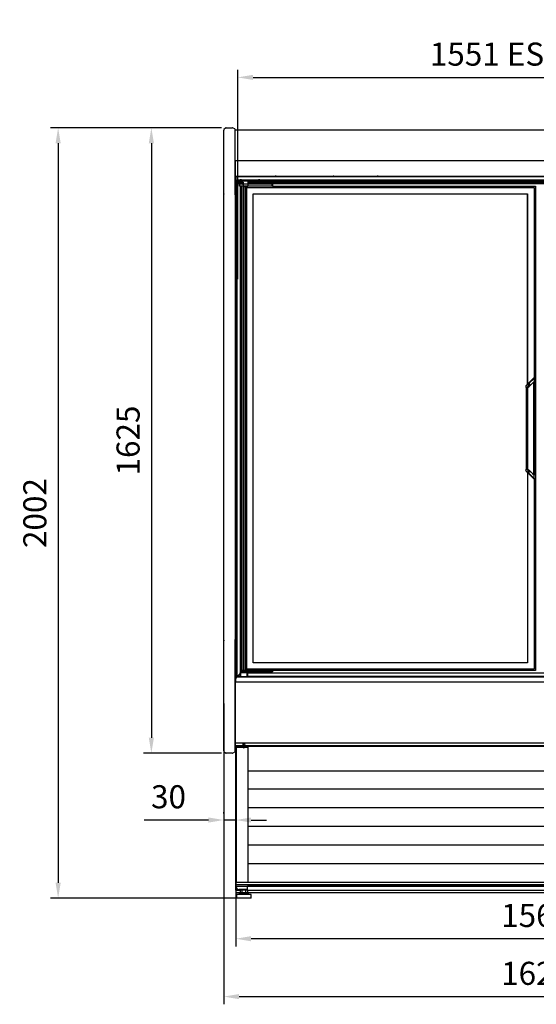
# Model space of a CAD drawing. Units: millimetres. Extents: x -12112 to 33824, y -6096 to 12359.
# Drawn here: x 20539 to 21881, y 3805 to 6364 of the extents above; entities that cross this region are included whole.
import ezdxf

# ---------------------------------------------------------------- set-up
doc = ezdxf.new("R2010")
doc.units = ezdxf.units.MM
for name, color, linetype in [('130100021_A', 7, 'Continuous'), ('342500001_A', 7, 'Continuous'), ('50795_C', 7, 'Continuous'), ('50859_B', 7, 'Continuous'), ('50932_C', 7, 'Continuous'), ('50935_C', 7, 'Continuous'), ('50937_B', 7, 'Continuous'), ('50953_C', 7, 'Continuous'), ('50966_B', 7, 'Continuous'), ('50989_B', 7, 'Continuous'), ('51066_B', 7, 'Continuous'), ('51309_B', 7, 'Continuous'), ('51395_A', 7, 'Continuous'), ('51489_A', 7, 'Continuous'), ('51637_A', 7, 'Continuous'), ('625_A', 7, 'Continuous'), ('__192.168.1.245_', 7, 'Continuous'), ('ACOTA', 2, 'Continuous'), ('COSTADO_EXT_IZQ_', 7, 'Continuous'), ('COSTADO_INT_IZQ_', 7, 'Continuous'), ('COSTILLA_01_A', 7, 'Continuous'), ('FULLGLAS_KAPÝ_AL', 7, 'Continuous'), ('FULLGLAS_KAPÝ_ÜS', 7, 'Continuous'), ('FULLGLAS_MENTEÞE', 7, 'Continuous'), ('G26_ALT_PRF.', 7, 'Continuous'), ('G26_KOL_TARAFÝ', 7, 'Continuous'), ('G26_MENT.', 7, 'Continuous'), ('G26_ÜST_PRF.', 7, 'Continuous'), ('HEMBRA_561_45º-9', 7, 'Continuous'), ('HEMBRA_999_90º-4', 7, 'Continuous'), ('HIR0004023_ALT_P', 7, 'Continuous'), ('KASA_YAN_KAPAK_P', 7, 'Continuous'), ('L1', 7, 'Continuous'), ('M10_A', 7, 'Continuous'), ('M4X10_YHB_VIDA', 7, 'Continuous'), ('PERFIL_DEFLECTOR', 7, 'Continuous'), ('PERFIL_PMG20237_', 7, 'Continuous'), ('T4_550_MM', 7, 'Continuous'), ('TUBO_HIERRO_30X3', 7, 'Continuous'), ('W48_ALT_MENTEÞE_', 7, 'Continuous'), ('W48LIK_KASA_1079', 7, 'Continuous'), ('W48LIK_KASA_1248', 7, 'Continuous'), ('ÜST_MENT._KILITL', 7, 'Continuous')]:
    doc.layers.add(name, color=color, linetype=linetype)
doc.styles.add('E1', font='isocp.shx')
doc.styles.add('SLDTEXTSTYLE3', font='TXT', dxfattribs={"width": 0.666667})
doc.dimstyles.new('SLDDIMSTYLE0', dxfattribs={"dimtxt": 2, "dimasz": 2, "dimexe": 0, "dimexo": 0.0625, "dimgap": 0.5, "dimtad": 1, "dimtih": 1, "dimtoh": 1, "dimlfac": 10, "dimzin": 12, "dimdsep": 46, "dimtxsty": 'SLDTEXTSTYLE3', "dimsah": 1, "dimcen": 0.09, "dimadec": 0, "dimazin": 0, "dimtfac": 1, "dimtofl": 0, "dimtmove": 0, "dimatfit": 3, "dimfxl": 0, "dimtolj": 1, "dimtzin": 12, "dimarcsym": 0})

# ---------------------------------------------------------------- blocks, each defined once
blk = doc.blocks.new('*D344')
at = {"layer": 'ACOTA', "color": 0, "lineweight": -2}
for p, q in [((21062.5, 6082.5), (20860.6, 6082.5)), ((20880.6, 6042.5), (20880.6, 4497.5)), ((21062.5, 4457.5), (20860.6, 4457.5))]:
    blk.add_line(p, q, dxfattribs=at)
at = {"layer": 'ACOTA', "color": 0}
for points in [[(20874, 6042.5), (20887.3, 6042.5), (20880.6, 6082.5)], [(20874, 4497.5), (20887.3, 4497.5), (20880.6, 4457.5)]]:
    blk.add_solid(points, dxfattribs=at)
at = {"layer": 'Defpoints', "color": 0}
for p in [(21082.5, 6082.5), (20880.6, 4457.5), (21082.5, 4457.5)]:
    blk.add_point(p, dxfattribs=at)
at = {"layer": 'ACOTA', "color": 7, "insert": (20820.1, 5270), "char_height": 60, "attachment_point": 5, "rotation": 90, "style": 'E1'}
blk.add_mtext('\\A1;1625', dxfattribs=at)
blk = doc.blocks.new('*D345')
at = {"layer": 'ACOTA', "color": 0, "lineweight": -2}
for p, q in [((21062.5, 6082.5), (20618.4, 6082.5)), ((20638.4, 6042.5), (20638.4, 4120.6)), ((21100.7, 4080.6), (20618.4, 4080.6))]:
    blk.add_line(p, q, dxfattribs=at)
at = {"layer": 'ACOTA', "color": 0}
for points in [[(20631.7, 6042.5), (20645.1, 6042.5), (20638.4, 6082.5)], [(20631.7, 4120.6), (20645.1, 4120.6), (20638.4, 4080.6)]]:
    blk.add_solid(points, dxfattribs=at)
at = {"layer": 'Defpoints', "color": 0}
for p in [(21082.5, 6082.5), (20638.4, 4080.6), (21120.7, 4080.6)]:
    blk.add_point(p, dxfattribs=at)
at = {"layer": 'ACOTA', "color": 7, "insert": (20577.9, 5081.5), "char_height": 60, "attachment_point": 5, "rotation": 90, "style": 'E1'}
blk.add_mtext('\\A1;2002', dxfattribs=at)
blk = doc.blocks.new('*D346')
at = {"layer": 'ACOTA', "color": 0, "lineweight": -2}
for p, q in [((21099.9, 4261.4), (21099.9, 3955.3)), ((22660.5, 4261.4), (22660.5, 3955.3)), ((22620.5, 3975.3), (21139.9, 3975.3))]:
    blk.add_line(p, q, dxfattribs=at)
at = {"layer": 'ACOTA', "color": 0}
for points in [[(21139.9, 3982), (21139.9, 3968.6), (21099.9, 3975.3)], [(22620.5, 3982), (22620.5, 3968.6), (22660.5, 3975.3)]]:
    blk.add_solid(points, dxfattribs=at)
at = {"layer": 'Defpoints', "color": 0}
for p in [(21099.9, 4281.4), (22660.5, 4281.4), (21099.9, 3975.3)]:
    blk.add_point(p, dxfattribs=at)
at = {"layer": 'ACOTA', "color": 7, "insert": (21880.2, 4035.8), "char_height": 60, "attachment_point": 5, "style": 'E1'}
blk.add_mtext('\\A1;1561', dxfattribs=at)
blk = doc.blocks.new('*D347')
at = {"layer": 'ACOTA', "color": 0, "lineweight": -2}
for p, q in [((21068.7, 4586.5), (21068.7, 3804.9)), ((22691.7, 4586.5), (22691.7, 3804.9)), ((21108.7, 3824.9), (22651.7, 3824.9))]:
    blk.add_line(p, q, dxfattribs=at)
at = {"layer": 'ACOTA', "color": 0}
for points in [[(21108.7, 3831.5), (21108.7, 3818.2), (21068.7, 3824.9)], [(22651.7, 3831.5), (22651.7, 3818.2), (22691.7, 3824.9)]]:
    blk.add_solid(points, dxfattribs=at)
at = {"layer": 'Defpoints', "color": 0}
for p in [(21068.7, 4606.5), (22691.7, 4606.5), (22691.7, 3824.9)]:
    blk.add_point(p, dxfattribs=at)
at = {"layer": 'ACOTA', "color": 7, "insert": (21880.2, 3885.3), "char_height": 60, "attachment_point": 5, "style": 'E1'}
blk.add_mtext('\\A1;1623', dxfattribs=at)
blk = doc.blocks.new('*D342')
at = {"layer": 'ACOTA', "color": 0, "lineweight": -2}
for p, q in [((21068.7, 4300.8), (21068.7, 4303.8)), ((21099.9, 4300.8), (21099.9, 4303.8)), ((21028.7, 4283.8), (20861.7, 4283.8)), ((21099.9, 4283.8), (21068.7, 4283.8)), ((21139.9, 4283.8), (21179.9, 4283.8))]:
    blk.add_line(p, q, dxfattribs=at)
at = {"layer": 'ACOTA', "color": 0}
for points in [[(21028.7, 4290.4), (21028.7, 4277.1), (21068.7, 4283.8)], [(21139.9, 4290.4), (21139.9, 4277.1), (21099.9, 4283.8)]]:
    blk.add_solid(points, dxfattribs=at)
at = {"layer": 'Defpoints', "color": 0}
for p in [(21068.7, 4283.8), (21068.7, 4280.8), (21099.9, 4280.8)]:
    blk.add_point(p, dxfattribs=at)
at = {"layer": 'ACOTA', "color": 7, "insert": (20925.2, 4344.2), "char_height": 60, "attachment_point": 5, "style": 'E1'}
blk.add_mtext('\\A1;30', dxfattribs=at)
blk = doc.blocks.new('*D343')
at = {"layer": 'ACOTA', "color": 0, "lineweight": -2}
for p, q in [((21105, 5689), (21105, 6233.7)), ((22655.5, 5696.2), (22655.5, 6233.7)), ((21145, 6213.7), (22615.5, 6213.7))]:
    blk.add_line(p, q, dxfattribs=at)
at = {"layer": 'ACOTA', "color": 0}
for points in [[(21145, 6220.4), (21145, 6207), (21105, 6213.7)], [(22615.5, 6220.4), (22615.5, 6207), (22655.5, 6213.7)]]:
    blk.add_solid(points, dxfattribs=at)
at = {"layer": 'Defpoints', "color": 0}
for p in [(22655.5, 6213.7), (21105, 5669), (22655.5, 5676.2)]:
    blk.add_point(p, dxfattribs=at)
at = {"layer": 'ACOTA', "color": 7, "insert": (21880.2, 6274.2), "char_height": 60, "attachment_point": 5, "style": 'E1'}
blk.add_mtext('\\A1;1551 ESTANTE', dxfattribs=at)

msp = doc.modelspace()

# ---------------------------------------------------------------- linework, layer by layer
for p, q in [((21099.7, 4642.4), (21099.8, 4697.3)), ((21100.7, 4477), (21100.7, 4121.6))]:
    msp.add_line(p, q)
at = {"linetype": 'Continuous', "lineweight": 30}
for p, q in [((21100.7, 4477), (21101.3, 4477)), ((21100.7, 4477), (21101.3, 4477)), ((21100.7, 4477), (21101.3, 4477)), ((21100.7, 4477), (21101.3, 4477)), ((21100.7, 4473.4), (21131.6, 4473.4)), ((22660.7, 4477), (21101.3, 4477)), ((21131.6, 4473.4), (21131.6, 4121.6)), ((21131.6, 4411.9), (22449.3, 4411.9)), ((21131.6, 4365.2), (22449.3, 4365.2)), ((21131.6, 4316.7), (22449.3, 4316.7)), ((21131.6, 4268.2), (22449.3, 4268.2)), ((21131.6, 4219.7), (22449.3, 4219.7)), ((21131.6, 4171.2), (22449.3, 4171.2)), ((21131.6, 4121.6), (21100.7, 4121.6)), ((21131.6, 4122.7), (22449.3, 4122.7)), ((21101.3, 4111), (21100.7, 4111)), ((21101.2, 4095.4), (21101.2, 4111)), ((22660.7, 4111), (21101.3, 4111)), ((22659.2, 4094.8), (21101.8, 4094.8))]:
    msp.add_line(p, q, dxfattribs=at)
msp.add_open_spline([(21101.2, 4095.4), (21101.2, 4095.3), (21101.3, 4095.2), (21101.4, 4095), (21101.6, 4094.8), (21101.8, 4094.8), (21101.8, 4094.8)], degree=3, knots=[0, 0, 0, 0, 0.249932, 0.50001, 0.749956, 1, 1, 1, 1], dxfattribs=at)
at = {"layer": '130100021_A', "color": 7, "linetype": 'Continuous'}
for p, q in [((21102.7, 5942), (21098.7, 5942)), ((21102.7, 5936.7), (21098.7, 5936.7)), ((21102.7, 5936.7), (21102.7, 5942)), ((21102.7, 5936.7), (21102.7, 5912.2)), ((21102.7, 5912.2), (21098.8, 5912.2)), ((21102.7, 5912.2), (21102.7, 5907)), ((21098.8, 5907), (21102.7, 5907)), ((21102.7, 4754), (21098.8, 4754)), ((21102.7, 4748.7), (21098.8, 4748.7)), ((21102.7, 4748.7), (21102.7, 4754)), ((21102.7, 4748.7), (21102.7, 4724.2)), ((21102.7, 4724.2), (21098.7, 4724.2)), ((21098.7, 4719), (21102.7, 4719)), ((21102.7, 4724.2), (21102.7, 4719))]:
    msp.add_line(p, q, dxfattribs=at)
at = {"layer": '342500001_A', "color": 7, "linetype": 'Continuous'}
for p, q in [((21112.7, 4091.6), (21101.7, 4090.6)), ((21139.7, 4090.6), (21101.7, 4090.6)), ((21101.7, 4090.6), (21101.7, 4080.6)), ((21139.7, 4080.6), (21101.7, 4080.6)), ((21112.7, 4093.1), (21112.7, 4091.6)), ((21128.7, 4091.6), (21112.7, 4091.6)), ((21128.7, 4093.6), (21120, 4093.6)), ((21128.7, 4091.6), (21128.7, 4093.1)), ((21139.7, 4090.6), (21128.7, 4091.6)), ((21139.7, 4080.6), (21139.7, 4090.6))]:
    msp.add_line(p, q, dxfattribs=at)
at = {"layer": '50795_C', "color": 7, "linetype": 'Continuous'}
msp.add_line((21099.9, 4466.6), (21099.9, 4467.9), dxfattribs=at)
at = {"layer": '50859_B', "color": 7, "linetype": 'Continuous'}
for p, q in [((21099.7, 4468.4), (21099.7, 4477)), ((21099.7, 4468.4), (21099.7, 4468.4)), ((21100, 4468), (21099.9, 4467.9)), ((21100.3, 4467.9), (21100.3, 4467.8)), ((21100.7, 4467.8), (21100.3, 4467.8))]:
    msp.add_line(p, q, dxfattribs=at)
for centre, radius, start, end in [((21100.1, 4468.4), 0.376, 182.6848, 237.9765), ((21100.3, 4468.4), 0.601, 180, 225), ((21100.3, 4468.4), 0.601, 225, 270)]:
    msp.add_arc(centre, radius, start, end, dxfattribs=at)
for centre, major_axis, start_param, end_param in [((21120.8, 4481), (1.75, 0), 2.380358, 6.283185), ((21120.8, 4481.4), (1.75, 0), 3.313872, 6.110906), ((21120.8, 4481), (1.75, 0), 0, 0.761235), ((21100.3, 4468.4), (-0.601, 0), 0.785398, 1.570796), ((21120.8, 4473.6), (-1.75, 0), 0, 3.436293), ((21120.8, 4474), (-1.75, 0), 0.263423, 2.969313), ((21120.8, 4473.6), (-1.75, 0), 6.251692, 6.283185)]:
    msp.add_ellipse(centre, major_axis=major_axis, ratio=0.707107, start_param=start_param, end_param=end_param, dxfattribs=at)
at = {"layer": '50932_C', "color": 7, "linetype": 'Continuous'}
for p, q in [((21098.7, 4484.1), (22661.6, 4484.1)), ((21098.7, 4477), (22661.6, 4477))]:
    msp.add_line(p, q, dxfattribs=at)
msp.add_ellipse((21120.8, 4480.6), major_axis=(2.25, 0), ratio=0.707107, dxfattribs=at)
at = {"layer": '50935_C', "color": 7, "linetype": 'Continuous'}
for p, q in [((21099.9, 4446.4), (21099.9, 4466.4)), ((21099.9, 4466.4), (21100.7, 4466.4)), ((21100.7, 4475.8), (22659.7, 4475.8)), ((21100.7, 4475.8), (21100.7, 4475.3)), ((21100.7, 4468.2), (21100.7, 4475.3)), ((21100.7, 4475.3), (22659.7, 4475.3)), ((21100.7, 4468.2), (21100.7, 4447)), ((21100.7, 4468.2), (21100.7, 4468.2)), ((21100.7, 4446.4), (21100.7, 4466.4)), ((21100.7, 4466.4), (21100.7, 4466.4)), ((21099.9, 4116.4), (21099.9, 4446.4)), ((21100.7, 4446.4), (21099.9, 4446.4)), ((21100.2, 4446.4), (21100.7, 4446.4)), ((21100.7, 4446.4), (21100.7, 4447)), ((21100.7, 4446.4), (21100.7, 4446.4)), ((21100.7, 4116.4), (21099.9, 4116.4)), ((21100.7, 4115.6), (21100.7, 4116.4)), ((22659.7, 4115.6), (21100.7, 4115.6)), ((21100.7, 4115.6), (21100.7, 4115.6)), ((21100.7, 4111.6), (21100.7, 4115.6)), ((21130.7, 4103.6), (21108.7, 4103.6))]:
    msp.add_line(p, q, dxfattribs=at)
msp.add_arc((21108.7, 4111.6), 8, 180, 270, dxfattribs=at)
msp.add_ellipse((21121, 4472.8), major_axis=(2.25, 0), ratio=0.707107, dxfattribs=at)
msp.add_ellipse((21121, 4473.3), major_axis=(-2.25, 0), ratio=0.707107, start_param=0.178728, end_param=2.962865, dxfattribs=at)
msp.add_open_spline([(21099.9, 4446.4), (21099.9, 4446.4), (21100, 4446.4), (21100, 4446.4), (21100.1, 4446.4), (21100.2, 4446.4)], degree=3, knots=[0, 0, 0, 0, 0.5, 0.5, 1, 1, 1, 1], dxfattribs=at)
at = {"layer": '50937_B', "color": 7, "linetype": 'Continuous'}
for p, q in [((21098.7, 6076.8), (21099.5, 6076.8)), ((21098.7, 5998.4), (21098.7, 6076.8)), ((21099.5, 6076.8), (21099.5, 6077.6)), ((21099.5, 6077.6), (22660.9, 6077.6)), ((21099.5, 5998.4), (21098.7, 5998.4)), ((21099.5, 5997.6), (21099.5, 5998.4)), ((21099.5, 5997.6), (22660.9, 5997.6))]:
    msp.add_line(p, q, dxfattribs=at)
at = {"layer": '50953_C', "color": 7, "linetype": 'Continuous'}
for p, q in [((21098.7, 5956.3), (21098.7, 5998.4)), ((22661.7, 5956.3), (21098.7, 5956.3)), ((21098.7, 5956.3), (21098.7, 5945.1)), ((21098.7, 5945.1), (21098.7, 5944.3)), ((22661.7, 5944.3), (21098.7, 5944.3))]:
    msp.add_line(p, q, dxfattribs=at)
for centre in [(21203.7, 5955.1), (21353.7, 5955.1), (21468.7, 5955.1)]:
    msp.add_arc(centre, 2.25, 32.231, 147.769, dxfattribs=at)
at = {"layer": '50966_B', "color": 7, "linetype": 'Continuous'}
for p, q in [((21119, 5940.7), (21102.7, 5940.7)), ((21102.7, 5938.1), (21119, 5938.1)), ((22631, 5940.7), (21131.5, 5940.7)), ((21131.5, 5938.1), (22635.3, 5938.1))]:
    msp.add_line(p, q, dxfattribs=at)
at = {"layer": '50989_B', "color": 7, "linetype": 'Continuous'}
for p, q in [((21099.6, 4693.3), (21099.6, 4713.3)), ((21099.6, 4713.3), (21100.4, 4713.3)), ((21100.4, 4713.3), (21100.4, 4714.1)), ((21100.4, 4713.3), (21100.4, 4693.3)), ((21100.4, 4713.3), (21100.4, 4713.3)), ((21100.4, 4693.3), (21100.4, 4713.3)), ((21100.4, 4693.3), (21100.4, 4693.3)), ((21100.4, 4693.3), (21100.4, 4693.3))]:
    msp.add_line(p, q, dxfattribs=at)
for centre, radius, start, end in [((21100.4, 4713.3), 0.801, 90, 180), ((20944.7, 4713.3), 155.7, 359.9834, 0.2781), ((21100.4, 4713.3), 0.00103, 91.7389, 178.2611), ((21100.4, 4693.3), 0.001, 180, 270)]:
    msp.add_arc(centre, radius, start, end, dxfattribs=at)
at = {"layer": '51066_B', "color": 7, "linetype": 'Continuous'}
for p, q in [((21098.8, 5922), (21098.7, 5922)), ((21098.8, 4738.5), (21098.8, 5922)), ((21099.8, 5880.8), (21099.7, 5880.8)), ((21099.8, 4697.3), (21099.8, 5880.8)), ((21098.8, 4738.5), (21098.7, 4738.5))]:
    msp.add_line(p, q, dxfattribs=at)
at = {"layer": '51309_B', "color": 7, "linetype": 'Continuous'}
for p, q in [((21100.7, 4466.6), (21099.9, 4466.6)), ((21099.9, 4466.4), (21099.9, 4466.6)), ((21099.9, 4101.6), (21099.9, 4116.4)), ((21100.7, 4101.6), (21099.9, 4101.6)), ((21109.7, 4101.6), (21100.7, 4101.6)), ((21109.7, 4101.6), (21100.7, 4101.6)), ((21109.7, 4100.8), (21100.7, 4100.8)), ((21109.7, 4103.6), (21109.7, 4101.6)), ((21109.7, 4101.6), (21109.7, 4100.8)), ((21111.5, 4101.6), (21109.7, 4101.6)), ((21111.5, 4100.8), (21109.7, 4100.8))]:
    msp.add_line(p, q, dxfattribs=at)
for radius in [0.801, 0.001]:
    msp.add_arc((21100.7, 4101.6), radius, 180, 270, dxfattribs=at)
at = {"layer": '51395_A', "color": 7, "linetype": 'Continuous'}
msp.add_line((21099.7, 5956.3), (22661.9, 5956.3), dxfattribs=at)
at = {"layer": '51489_A', "color": 7, "linetype": 'Continuous'}
for p, q in [((21099.7, 4758.4), (21099.7, 5907)), ((21099.7, 4713.7), (21099.7, 4716.5))]:
    msp.add_line(p, q, dxfattribs=at)
at = {"layer": '51637_A', "color": 7, "linetype": 'Continuous'}
for p, q in [((21130.7, 4112.6), (22629.7, 4112.6)), ((21130.7, 4102.6), (21130.7, 4112.6)), ((21130.7, 4101.4), (21130.7, 4102.6)), ((21130.7, 4101.4), (22629.7, 4101.4))]:
    msp.add_line(p, q, dxfattribs=at)
at = {"layer": '625_A', "color": 7, "linetype": 'Continuous'}
for p, q in [((21098.7, 5943.5), (21098.7, 5942)), ((21102.7, 5940.7), (21119, 5940.7)), ((21131.5, 5940.7), (22631, 5940.7))]:
    msp.add_line(p, q, dxfattribs=at)
at = {"layer": '__192.168.1.245_', "color": 7, "linetype": 'Continuous'}
for p, q in [((21875.1, 5927.7), (21875.1, 5432.1)), ((21145.1, 4692.7), (21145.1, 5910.7)), ((21145.1, 5910.7), (21858.1, 5910.7)), ((21145.1, 4692.7), (21145.1, 5910.7)), ((21145.1, 5910.7), (21857.1, 5910.7)), ((21857.1, 5910.7), (21857.1, 5416)), ((21858.1, 5910.7), (21858.1, 5417)), ((21873.3, 5432.2), (21861, 5419.9)), ((21862.1, 5419.2), (21875, 5431.5)), ((21875, 5431.5), (21875.2, 5431.7)), ((21875, 5431.5), (21875, 5423.7)), ((21875.2, 5431.7), (21875.2, 5423.8)), ((21853.1, 5411.5), (21858.1, 5415.6)), ((21853.1, 5411.5), (21853.1, 5408.8)), ((21853.1, 5408.8), (21855.1, 5408.8)), ((21858.7, 5417.6), (21853.4, 5412.3)), ((21855.6, 5408), (21853.9, 5408)), ((21854.1, 5408), (21854.1, 5195.4)), ((21857.9, 5195.1), (21857.9, 5408.3)), ((21858.1, 5415.6), (21859.8, 5416.9)), ((21859.8, 5409.7), (21858.1, 5409.2)), ((21861, 5419.9), (21858.7, 5417.6)), ((21858.9, 5194.8), (21858.9, 5408.6)), ((21859.8, 5416.9), (21862.1, 5419.1)), ((21859.8, 5416.9), (21859.8, 5409.7)), ((21862.1, 5411.2), (21859.8, 5409.7)), ((21859.8, 5409), (21862.3, 5410.6)), ((21862.1, 5419.1), (21862.1, 5411.2)), ((21875, 5423.7), (21862.4, 5411.5)), ((21862.7, 5411), (21874.8, 5423.1)), ((21874, 5181.1), (21874, 5422.3)), ((21874.2, 5180.9), (21874.2, 5422.5)), ((21875.2, 5423.8), (21875, 5423.7)), ((21875.1, 5423.5), (21875.1, 5180)), ((21853.1, 5194.6), (21855.1, 5194.6)), ((21853.1, 5194.6), (21853.1, 5191.9)), ((21853.1, 5194.6), (21855.1, 5194.6)), ((21853.1, 5194.6), (21853.1, 5191.9)), ((21855.6, 5195.4), (21853.9, 5195.4)), ((21855.6, 5195.4), (21853.9, 5195.4)), ((21859.8, 5194.4), (21862.3, 5192.8)), ((21859.8, 5194.4), (21862.3, 5192.8)), ((21858.7, 5185.8), (21853.4, 5191.2)), ((21858.7, 5185.8), (21853.4, 5191.2)), ((21859.8, 5193.7), (21858.1, 5194.2)), ((21859.8, 5193.7), (21858.1, 5194.2)), ((21858.1, 5187.8), (21859.8, 5186.5)), ((21858.1, 5187.8), (21859.8, 5186.5)), ((21858.1, 5186.4), (21858.1, 4692.7)), ((21861, 5183.6), (21858.7, 5185.8)), ((21861, 5183.6), (21858.7, 5185.8)), ((21862.1, 5192.2), (21859.8, 5193.7)), ((21859.8, 5186.5), (21859.8, 5193.7)), ((21859.8, 5186.5), (21859.8, 5193.7)), ((21862.1, 5192.2), (21859.8, 5193.7)), ((21859.8, 5186.5), (21862.1, 5184.3)), ((21859.8, 5186.5), (21862.1, 5184.3)), ((21873.3, 5171.2), (21861, 5183.6)), ((21873.3, 5171.2), (21861, 5183.6)), ((21862.1, 5184.3), (21862.1, 5192.2)), ((21862.1, 5184.3), (21862.1, 5192.2)), ((21862.7, 5192.4), (21874.5, 5180.7)), ((21862.7, 5192.4), (21874.5, 5180.7)), ((21875.2, 5179.6), (21875, 5179.8)), ((21875, 5171.9), (21875, 5179.8)), ((21875, 5171.9), (21875, 5179.8)), ((21875.2, 5179.6), (21875, 5179.8)), ((21875, 5171.9), (21875.2, 5171.7)), ((21875, 5171.9), (21875.2, 5171.7)), ((21875.1, 5171.3), (21875.1, 4675.7)), ((21875.2, 5171.7), (21875.2, 5179.6)), ((21875.2, 5171.7), (21875.2, 5179.6)), ((21858.1, 4692.7), (21145.1, 4692.7)), ((21857.1, 4692.7), (21145.1, 4692.7))]:
    msp.add_line(p, q, dxfattribs=at)
for centre, radius, start, end in [((21874.2, 5431.7), 1, 0, 135), ((21854.1, 5411.5), 1, 135, 180), ((21853.9, 5408.8), 0.8, 180, 270), ((21855.1, 5421.7), 12.9, 269.9737, 283.3192), ((21855.6, 5418), 10, 270, 295.0338), ((21862, 5419.1), 0.0392, 356.7056, 36.7277), ((21855.9, 5418.3), 9.4, 310.9724, 313.9555), ((21862.1, 5411.2), 0.0318, 177.3481, 213.7779), ((21855.6, 5418), 10, 311.8978, 315.0003), ((21874.4, 5423.8), 0.8, 315, 0), ((21853.9, 5194.6), 0.8, 90, 180), ((21855.1, 5181.7), 12.9, 76.6848, 90.0223), ((21855.1, 5181.7), 12.9, 76.6848, 90.0223), ((21855.6, 5185.4), 10, 64.9662, 90), ((21855.6, 5185.4), 10, 64.9662, 90), ((23226.8, 6899.7), 2191.8, 231.1865, 231.3557), ((23226.8, 6899.7), 2191.8, 231.1865, 231.3557), ((21855.9, 5185.1), 9.4, 46.0445, 49.0276), ((21862.1, 5192.2), 0.0318, 146.2221, 182.6519), ((21862.1, 5192.2), 0.0318, 146.2221, 182.6519), ((21855.9, 5185.1), 9.4, 46.0445, 49.0276), ((21862, 5184.3), 0.0392, 323.2723, 3.2944), ((21862, 5184.3), 0.0392, 323.2723, 3.2944), ((21855.6, 5185.4), 10, 44.9997, 48.1022), ((21855.6, 5185.4), 10, 44.9997, 48.1022), ((21874.2, 5171.7), 1, 225, 0), ((21874.2, 5171.7), 1, 225, 0), ((21874.4, 5179.6), 0.8, 0, 45), ((21874.4, 5179.6), 0.8, 0, 45)]:
    msp.add_arc(centre, radius, start, end, dxfattribs=at)
for centre, major_axis, ratio, start_param, end_param in [((21874, 5431.5), (0.707, -0.707), 0.949515, 0.811289, 3.141593), ((21855.6, 5408.8), (0, -0.8), 0.588176, 4.712389, 6.283185), ((21859.4, 5416.9), (0.707, -0.707), 0.238298, 1.336861, 3.141593), ((21859.5, 5409.7), (0.339, -0.725), 0.299929, 0, 1.431627), ((21862.1, 5411.5), (-0.566, 0.566), 0.304288, 3.141593, 4.417003), ((21874.2, 5423.7), (-0.566, 0.566), 0.949515, 3.141593, 3.952881), ((21855.6, 5194.6), (0, 0.8), 0.588176, 0, 1.570796), ((21855.6, 5194.6), (0, 0.8), 0.588176, 0, 1.570796), ((21859.5, 5193.7), (0.339, 0.725), 0.299929, 4.851558, 6.283185), ((21859.4, 5186.5), (0.707, 0.707), 0.238298, 3.141593, 4.946324), ((21859.4, 5186.5), (0.707, 0.707), 0.238298, 3.141593, 3.243788), ((21862.1, 5191.9), (-0.566, -0.566), 0.304288, 1.866182, 3.141593), ((21862.1, 5191.9), (-0.566, -0.566), 0.304288, -4.417003, -4.106152), ((21874, 5171.9), (0.707, 0.707), 0.949515, 3.141593, 5.471897), ((21874, 5171.9), (0.707, 0.707), 0.949515, 3.141593, 5.471897), ((21874.2, 5179.8), (-0.566, -0.566), 0.949515, 2.330304, 3.141593), ((21874.2, 5179.8), (-0.566, -0.566), 0.949515, 2.330304, 3.141593)]:
    msp.add_ellipse(centre, major_axis=major_axis, ratio=ratio, start_param=start_param, end_param=end_param, dxfattribs=at)
for points, knots in [([(21862.1, 5419.2), (21862.1, 5419.2), (21862, 5419.2), (21862, 5419.3), (21861.9, 5419.4), (21861.8, 5419.5), (21861.7, 5419.5), (21861.7, 5419.6), (21861.6, 5419.6), (21861.5, 5419.7), (21861.4, 5419.7), (21861.4, 5419.8), (21861.3, 5419.8), (21861.3, 5419.8), (21861.2, 5419.9), (21861.1, 5419.9), (21861, 5419.9), (21861, 5419.9), (21861, 5419.9)], [0, 0, 0, 0, 0.052185, 0.105846, 0.160756, 0.216646, 0.27322, 0.330154, 0.387114, 0.443765, 0.499779, 0.519384, 0.558171, 0.615818, 0.691415, 0.783035, 0.887419, 1, 1, 1, 1]), ([(21862.1, 5411.2), (21862.1, 5411.2), (21862.1, 5411.1), (21862.2, 5411), (21862.2, 5411), (21862.3, 5410.9), (21862.3, 5410.8), (21862.3, 5410.7), (21862.3, 5410.6), (21862.3, 5410.6), (21862.3, 5410.6)], [0, 0, 0, 0, 0.088773, 0.183564, 0.284061, 0.389715, 0.499731, 0.671889, 0.83981, 1, 1, 1, 1]), ([(21862.1, 5184.3), (21862.1, 5184.2), (21862, 5184.2), (21862, 5184.1), (21861.9, 5184), (21861.8, 5184), (21861.7, 5183.9), (21861.7, 5183.8), (21861.6, 5183.8), (21861.5, 5183.7), (21861.4, 5183.7), (21861.4, 5183.6), (21861.3, 5183.6), (21861.3, 5183.6), (21861.2, 5183.5), (21861.1, 5183.5), (21861, 5183.5), (21861, 5183.5), (21861, 5183.6)], [0, 0, 0, 0, 0.052171, 0.105828, 0.160739, 0.216636, 0.273217, 0.330158, 0.387122, 0.443771, 0.499774, 0.520591, 0.56012, 0.618054, 0.693512, 0.784632, 0.888266, 1, 1, 1, 1]), ([(21862.1, 5184.3), (21862.1, 5184.2), (21862, 5184.2), (21862, 5184.1), (21861.9, 5184), (21861.8, 5184), (21861.7, 5183.9), (21861.7, 5183.8), (21861.6, 5183.8), (21861.5, 5183.7), (21861.4, 5183.7), (21861.4, 5183.6), (21861.3, 5183.6), (21861.3, 5183.6), (21861.2, 5183.5), (21861.1, 5183.5), (21861, 5183.5), (21861, 5183.5), (21861, 5183.6)], [0, 0, 0, 0, 0.052171, 0.105828, 0.160739, 0.216636, 0.273217, 0.330158, 0.387122, 0.443771, 0.499774, 0.520591, 0.56012, 0.618054, 0.693512, 0.784632, 0.888266, 1, 1, 1, 1]), ([(21862.1, 5192.2), (21862.1, 5192.3), (21862.1, 5192.3), (21862.2, 5192.4), (21862.2, 5192.5), (21862.3, 5192.5), (21862.3, 5192.6), (21862.3, 5192.7), (21862.3, 5192.8), (21862.3, 5192.8), (21862.3, 5192.8)], [0, 0, 0, 0, 0.088785, 0.183581, 0.284075, 0.389723, 0.49973, 0.671739, 0.839667, 1, 1, 1, 1]), ([(21862.1, 5192.2), (21862.1, 5192.3), (21862.1, 5192.3), (21862.2, 5192.4), (21862.2, 5192.5), (21862.3, 5192.5), (21862.3, 5192.6), (21862.3, 5192.7), (21862.3, 5192.8), (21862.3, 5192.8), (21862.3, 5192.8)], [0, 0, 0, 0, 0.088785, 0.183581, 0.284075, 0.389723, 0.49973, 0.671739, 0.839667, 1, 1, 1, 1]), ([(21862.1, 5184.3), (21862.2, 5184.1), (21862.5, 5183.9), (21862.9, 5183.5), (21863.3, 5183.1), (21863.7, 5182.7), (21864.1, 5182.3), (21864.5, 5182), (21864.8, 5181.6), (21865.2, 5181.3), (21865.5, 5181), (21865.9, 5180.6), (21866.2, 5180.3), (21867.1, 5179.4), (21868.6, 5178), (21870.4, 5176.3), (21872, 5174.8), (21873, 5173.8), (21873.6, 5173.2), (21873.9, 5173), (21874.2, 5172.7), (21874.4, 5172.5), (21874.6, 5172.3), (21874.8, 5172.1), (21875, 5171.9), (21875, 5171.9)], [0, 0, 0, 0, 0.024669, 0.04898, 0.072935, 0.096533, 0.119775, 0.142662, 0.165194, 0.187373, 0.209199, 0.230672, 0.251793, 0.272564, 0.409121, 0.535413, 0.66113, 0.778997, 0.81181, 0.844173, 0.876107, 0.907634, 0.938776, 0.969556, 1, 1, 1, 1]), ([(21862.1, 5184.3), (21862.2, 5184.1), (21862.5, 5183.9), (21862.9, 5183.5), (21863.3, 5183.1), (21863.7, 5182.7), (21864.1, 5182.3), (21864.5, 5182), (21864.8, 5181.6), (21865.2, 5181.3), (21865.5, 5181), (21865.9, 5180.6), (21866.2, 5180.3), (21867.1, 5179.4), (21868.6, 5178), (21870.4, 5176.3), (21872, 5174.8), (21873, 5173.8), (21873.6, 5173.2), (21873.9, 5173), (21874.2, 5172.7), (21874.4, 5172.5), (21874.6, 5172.3), (21874.8, 5172.1), (21875, 5171.9), (21875, 5171.9)], [0, 0, 0, 0, 0.024669, 0.04898, 0.072935, 0.096533, 0.119775, 0.142662, 0.165194, 0.187373, 0.209199, 0.230672, 0.251793, 0.272564, 0.409121, 0.535413, 0.66113, 0.778997, 0.81181, 0.844173, 0.876107, 0.907634, 0.938776, 0.969556, 1, 1, 1, 1]), ([(21875, 5179.8), (21875, 5179.8), (21874.9, 5179.9), (21874.8, 5180), (21874.7, 5180.1), (21874.6, 5180.2), (21874.5, 5180.3), (21874.3, 5180.4), (21874.2, 5180.6), (21874, 5180.7), (21873.9, 5180.9), (21873.7, 5181), (21873.5, 5181.2), (21873, 5181.7), (21872.1, 5182.6), (21870.5, 5184.1), (21868.8, 5185.8), (21867.3, 5187.2), (21866.1, 5188.3), (21865.5, 5189), (21864.8, 5189.7), (21864, 5190.4), (21863.2, 5191.1), (21862.7, 5191.6), (21862.4, 5191.9)], [0, 0, 0, 0, 0.017744, 0.035599, 0.053568, 0.071657, 0.08987, 0.108212, 0.126688, 0.145301, 0.164056, 0.182957, 0.202009, 0.221214, 0.339075, 0.464646, 0.590936, 0.727261, 0.769298, 0.812694, 0.857458, 0.903593, 0.951105, 1, 1, 1, 1]), ([(21875, 5179.8), (21875, 5179.8), (21874.9, 5179.9), (21874.8, 5180), (21874.7, 5180.1), (21874.6, 5180.2), (21874.5, 5180.3), (21874.3, 5180.4), (21874.2, 5180.6), (21874, 5180.7), (21873.9, 5180.9), (21873.7, 5181), (21873.5, 5181.2), (21873, 5181.7), (21872.1, 5182.6), (21870.5, 5184.1), (21868.8, 5185.8), (21867.3, 5187.2), (21866.1, 5188.3), (21865.5, 5189), (21864.8, 5189.7), (21864, 5190.4), (21863.2, 5191.1), (21862.7, 5191.6), (21862.4, 5191.9)], [0, 0, 0, 0, 0.017744, 0.035599, 0.053568, 0.071657, 0.08987, 0.108212, 0.126688, 0.145301, 0.164056, 0.182957, 0.202009, 0.221214, 0.339075, 0.464646, 0.590936, 0.727261, 0.769298, 0.812694, 0.857458, 0.903593, 0.951105, 1, 1, 1, 1])]:
    msp.add_open_spline(points, degree=3, knots=knots, dxfattribs=at)
at = {"layer": 'COSTADO_EXT_IZQ_', "color": 7, "linetype": 'Continuous'}
for p, q in [((21068.7, 6072.5), (21068.7, 6076.6)), ((21068.7, 5915.5), (21068.7, 6072.5)), ((21073.1, 6081.9), (21069.3, 6078)), ((21074.6, 6082.5), (21090.5, 6082.5)), ((21097.5, 6079.6), (21092.8, 6081.9)), ((21098.7, 6079.5), (21098, 6079.5)), ((21098.7, 6072.5), (21098.7, 6079.5)), ((21098.7, 5915.5), (21098.7, 6072.5)), ((21068.7, 5911.3), (21068.7, 5915.5)), ((21068.7, 5910.3), (21068.7, 5911.3)), ((21098.7, 5908.5), (21098.7, 5915.5)), ((21068.7, 5903.3), (21068.7, 5910.3)), ((21068.7, 5888.5), (21068.7, 5903.3)), ((21068.7, 4772.5), (21068.7, 5888.5)), ((21098.7, 5908.5), (21098, 5908.5)), ((21099.7, 5867.3), (21099.7, 5874.3)), ((21068.7, 4757.6), (21068.7, 4772.5)), ((21068.7, 4750.6), (21068.7, 4757.6)), ((21068.7, 4749.6), (21068.7, 4750.6)), ((21068.7, 4745.5), (21068.7, 4749.6)), ((21068.7, 4467.5), (21068.7, 4745.5)), ((21098.7, 4745.5), (21098.7, 4752.5)), ((21098.7, 4467.5), (21098.7, 4745.5)), ((21068.7, 4463.3), (21068.7, 4467.5)), ((21069.3, 4461.9), (21073.1, 4458)), ((21090.5, 4457.5), (21074.6, 4457.5)), ((21097.5, 4460.3), (21092.8, 4458)), ((21098.7, 4460.5), (21098, 4460.5)), ((21098.7, 4460.5), (21098.7, 4467.5))]:
    msp.add_line(p, q, dxfattribs=at)
for centre, radius, start, end in [((21070.7, 6076.6), 2, 135, 180), ((21074.6, 6080.5), 2, 90, 135), ((21090.5, 6077.5), 5, 63.4349, 90), ((21098, 6080.5), 1, 243.4349, 270), ((21070.7, 5911.3), 2, 180, 225), ((21098, 5907.5), 1, 90, 116.5651), ((21070.7, 4749.6), 2, 135, 180), ((21070.7, 4463.3), 2, 180, 225), ((21074.6, 4459.5), 2, 225, 270), ((21090.5, 4462.5), 5, 270, 296.5651), ((21098, 4459.5), 1, 90, 116.5651)]:
    msp.add_arc(centre, radius, start, end, dxfattribs=at)
at = {"layer": 'COSTADO_INT_IZQ_', "color": 7, "linetype": 'Continuous'}
for p, q in [((21098.7, 5998.4), (21098.7, 5915.5)), ((21099.7, 5956.3), (21099.7, 5874.3)), ((21098.7, 5915.5), (21098.7, 5912)), ((21099.7, 5874.3), (21099.7, 5870.8)), ((21099.7, 5874.3), (21099.7, 5874.3)), ((21098.7, 4749), (21098.7, 4745.5)), ((21098.7, 4745.5), (21098.7, 4467.5)), ((21098.7, 4467.5), (21098.7, 4464))]:
    msp.add_line(p, q, dxfattribs=at)
for centre, radius, start, end in [((21095.2, 6076), 3.5, 0, 2.235), ((21100.7, 5972.7), 2, 177.4374, 180), ((21095.2, 5912), 3.5, 357.765, 0), ((21096.2, 5870.8), 3.5, 357.765, 0), ((21095.2, 4749), 3.5, 0, 2.235), ((21095.2, 4464), 3.5, 357.765, 0)]:
    msp.add_arc(centre, radius, start, end, dxfattribs=at)
at = {"layer": 'COSTILLA_01_A', "color": 7, "linetype": 'Continuous'}
for p, q in [((21119.2, 4481.5), (21119.2, 4480.9)), ((21099.5, 4468.8), (21098.9, 4468.8)), ((21119.2, 4473.8), (21119.2, 4473.5))]:
    msp.add_line(p, q, dxfattribs=at)
for centre, start, end in [((21098.9, 4469), 180, 270), ((21099.5, 4469), 270, 0)]:
    msp.add_arc(centre, 0.2, start, end, dxfattribs=at)
at = {"layer": 'FULLGLAS_KAPÝ_AL', "color": 7, "linetype": 'Continuous'}
for p, q in [((21109.5, 5936.2), (21109.6, 5936.2)), ((21109.5, 5936.2), (21109.5, 5931.2)), ((21109.5, 5931.2), (21109.6, 5931.2)), ((21109.6, 5936.2), (21109.6, 5931.2)), ((21109.6, 5936.2), (21109.6, 5931.2)), ((21109.6, 5936.2), (21109.6, 5936.2)), ((21109.8, 5936.2), (21109.6, 5936.2)), ((21109.6, 5931.2), (21109.6, 5931.2)), ((21109.8, 5931.2), (21109.6, 5931.2)), ((21109.8, 5931.2), (21109.8, 5936.2)), ((21109.8, 5936.2), (21110.4, 5936.2)), ((21110.4, 5931.2), (21109.8, 5931.2)), ((21112.3, 5936.2), (21110.4, 5936.2)), ((21112.3, 5931.2), (21110.4, 5931.2)), ((21112.9, 5936.2), (21112.3, 5936.2)), ((21112.9, 5931.2), (21112.3, 5931.2)), ((21112.9, 5936.2), (21112.9, 5936.2)), ((21113, 5931.2), (21112.9, 5931.2)), ((21117.6, 5936.2), (21113, 5936.2)), ((21117.6, 5931.2), (21113, 5931.2)), ((21117.6, 5936.2), (21118.7, 5936.2)), ((21118.1, 5931.2), (21117.6, 5931.2)), ((21122, 5936.2), (21118.7, 5936.2)), ((21122, 5931.2), (21118.7, 5931.2)), ((21118.7, 5931.2), (21118.7, 5931.2)), ((21194.7, 5936.2), (21122, 5936.2)), ((21194.7, 5931.2), (21122, 5931.2)), ((21194.7, 5931.2), (21194.7, 5936.2)), ((21194.7, 5936.2), (21195.7, 5936.2)), ((21195.7, 5931.2), (21194.7, 5931.2)), ((21195.7, 5936.2), (21195.7, 5931.2))]:
    msp.add_line(p, q, dxfattribs=at)
at = {"layer": 'FULLGLAS_KAPÝ_ÜS', "color": 7, "linetype": 'Continuous'}
for p, q in [((21115.7, 4669.2), (21115.7, 4672.2)), ((21115.7, 4672.2), (21116.6, 4672.2)), ((21116.7, 4669.2), (21115.7, 4669.2)), ((21116.7, 4672.2), (21116.7, 4669.2)), ((21118.7, 4669.2), (21116.7, 4669.2)), ((21118.7, 4672.2), (21118.6, 4672.2)), ((21118.7, 4672.2), (21118.7, 4669.2)), ((21122, 4672.2), (21118.7, 4672.2)), ((21122, 4669.2), (21118.7, 4669.2)), ((21122, 4672.2), (21122, 4669.2)), ((21194.7, 4672.2), (21122, 4672.2)), ((21194.7, 4669.2), (21122, 4669.2)), ((21194.7, 4669.2), (21194.7, 4672.2)), ((21194.7, 4672.2), (21195.7, 4672.2)), ((21195.7, 4669.2), (21194.7, 4669.2)), ((21195.7, 4672.2), (21195.7, 4669.2))]:
    msp.add_line(p, q, dxfattribs=at)
at = {"layer": 'FULLGLAS_MENTEÞE', "color": 7, "linetype": 'Continuous'}
for p, q in [((21115.9, 4669.2), (21115.9, 4667.2)), ((21125.9, 4667.2), (21115.9, 4667.2)), ((21116.9, 4667.2), (21116.9, 4667.2)), ((21124.9, 4667.2), (21124.9, 4667.2)), ((21125.9, 4667.2), (21125.9, 4669.2))]:
    msp.add_line(p, q, dxfattribs=at)
at = {"layer": 'G26_ALT_PRF.', "color": 7, "linetype": 'Continuous'}
for p, q in [((21128.1, 5927.7), (21875.2, 5927.7)), ((21195.7, 5931.2), (21878.7, 5931.2)), ((21875.2, 5927.7), (21875.1, 5927.6))]:
    msp.add_line(p, q, dxfattribs=at)
at = {"layer": 'G26_KOL_TARAFÝ', "color": 7, "linetype": 'Continuous'}
for p, q in [((21875.1, 5927.6), (21875.2, 5927.7)), ((21875.2, 5927.7), (21875.2, 5431.7)), ((21878.7, 5931.2), (21878.7, 4672.2)), ((21875.2, 5423.6), (21875.2, 5179.8)), ((21875.2, 5171.7), (21875.2, 4675.7)), ((21875.2, 4675.7), (21875.1, 4675.8))]:
    msp.add_line(p, q, dxfattribs=at)
at = {"layer": 'G26_MENT.', "color": 7, "linetype": 'Continuous'}
for p, q in [((21115.7, 5931.2), (21115.7, 4672.2)), ((21118.1, 5931.2), (21118.6, 5931.2)), ((21120.2, 5931.2), (21120.2, 4672.2)), ((21121.2, 5931.2), (21121.2, 4672.2)), ((21125.1, 5930.8), (21125.1, 4672.6)), ((21128.1, 5927.7), (21128.1, 4675.7)), ((21115.7, 4672.2), (21115.7, 4672.2)), ((21116.7, 4672.2), (21118.6, 4672.2)), ((21124.6, 4672.2), (21125.1, 4672.6)), ((21125.1, 4672.6), (21127.6, 4675.2)), ((21127.6, 4675.2), (21128.1, 4675.7))]:
    msp.add_line(p, q, dxfattribs=at)
at = {"layer": 'G26_ÜST_PRF.', "color": 7, "linetype": 'Continuous'}
for p, q in [((21126.6, 4674.2), (21127.6, 4675.2)), ((21127.6, 4675.2), (21128.1, 4675.7)), ((21875.2, 4675.7), (21128.1, 4675.7)), ((21878.7, 4672.2), (21195.7, 4672.2)), ((21875.1, 4675.8), (21875.2, 4675.7))]:
    msp.add_line(p, q, dxfattribs=at)
at = {"layer": 'HEMBRA_561_45º-9', "color": 7, "linetype": 'Continuous'}
for p, q in [((21098.8, 5498.5), (21098.9, 5498.6)), ((21098.9, 5498.6), (21099.5, 5499.2)), ((21099.5, 5499.2), (21099.7, 5499.4))]:
    msp.add_line(p, q, dxfattribs=at)
at = {"layer": 'HEMBRA_999_90º-4', "color": 7, "linetype": 'Continuous'}
for p, q in [((21098.9, 5495), (21098.8, 5495)), ((21098.9, 5495), (21099.5, 5494.4)), ((21099.7, 5494.2), (21099.5, 5494.4))]:
    msp.add_line(p, q, dxfattribs=at)
at = {"layer": 'HIR0004023_ALT_P', "color": 7, "linetype": 'Continuous'}
msp.add_line((21117.4, 5936.2), (21112.9, 5936.2), dxfattribs=at)
at = {"layer": 'KASA_YAN_KAPAK_P', "color": 7, "linetype": 'Continuous'}
for p, q in [((21112.8, 5906.7), (21113, 5906.7)), ((21113, 5906.7), (21113.3, 5906.7)), ((21113.3, 5906.7), (21115.7, 5906.7))]:
    msp.add_line(p, q, dxfattribs=at)
at = {"layer": 'L1', "color": 7, "linetype": 'Continuous'}
for p, q in [((22598.5, 5938.1), (21162.9, 5938.1)), ((21112.4, 5931.2), (21112.4, 5907)), ((21115.7, 5907), (21112.4, 5907)), ((21112.4, 5907), (21112.4, 5906.7)), ((21115.7, 5906.7), (21112.4, 5906.7)), ((21112.8, 4667.2), (21112.8, 4697.4)), ((21130.4, 4666.3), (22631, 4666.3)), ((21130.4, 4666), (22631, 4666))]:
    msp.add_line(p, q, dxfattribs=at)
at = {"layer": 'M10_A', "color": 7, "linetype": 'Continuous'}
for p, q in [((21112.7, 4102.6), (21111.5, 4101.9)), ((21111.5, 4101.9), (21111.5, 4093.8)), ((21116.1, 4101.9), (21116.1, 4093.8)), ((21125.3, 4101.9), (21125.3, 4093.8)), ((21130, 4101.9), (21128.7, 4102.6)), ((21130, 4101.9), (21130, 4093.8)), ((21111.5, 4093.8), (21112.7, 4093.1)), ((21128.7, 4093.1), (21112.7, 4093.1)), ((21128.7, 4093.1), (21130, 4093.8))]:
    msp.add_line(p, q, dxfattribs=at)
for centre, start, end in [((21113.8, 4098.4), 56.0412, 123.9588), ((21127.7, 4098.4), 56.0412, 123.9588), ((21113.8, 4097.2), 236.0412, 303.9588), ((21127.7, 4097.2), 236.0412, 303.9588)]:
    msp.add_arc(centre, 4.13, start, end, dxfattribs=at)
for points in [[(21125.3, 4101.9), (21124.6, 4102.1), (21123.8, 4102.3), (21122.3, 4102.5), (21121.5, 4102.6), (21119.9, 4102.6), (21119.2, 4102.5), (21117.6, 4102.3), (21116.9, 4102.1), (21116.1, 4101.9)], [(21116.1, 4093.8), (21116.9, 4093.6), (21117.6, 4093.4), (21119.2, 4093.2), (21119.9, 4093.1), (21121.5, 4093.1), (21122.3, 4093.2), (21123.8, 4093.4), (21124.6, 4093.6), (21125.3, 4093.8)]]:
    msp.add_open_spline(points, degree=3, knots=[0, 0, 0, 0, 0.25, 0.25, 0.5, 0.5, 0.75, 0.75, 1, 1, 1, 1], dxfattribs=at)
at = {"layer": 'M4X10_YHB_VIDA', "color": 7, "linetype": 'Continuous'}
msp.add_arc((21326.6, 5583.9), 400.6, 120.1327, 120.1344, dxfattribs=at)
at = {"layer": 'PERFIL_DEFLECTOR', "color": 7, "linetype": 'Continuous'}
for p, q in [((21098.7, 5944.3), (21098.7, 5943.5)), ((21098.7, 5943.5), (21098.7, 5943.5)), ((21098.7, 5943.5), (21106, 5943.5)), ((21131.5, 5943.5), (22625.2, 5943.5))]:
    msp.add_line(p, q, dxfattribs=at)
at = {"layer": 'PERFIL_PMG20237_', "color": 7, "linetype": 'Continuous'}
for p, q in [((21099.7, 4758.4), (21099.7, 4758.2)), ((21099.7, 4758.4), (21099.7, 4758.4)), ((21099.7, 4758.2), (21099.7, 4757.6)), ((21099.7, 4757.6), (21099.7, 4757.3)), ((21099.7, 4757.3), (21099.7, 4756.1)), ((21099.7, 4756.1), (21099.7, 4755.5)), ((21099.7, 4755.5), (21099.7, 4754)), ((21099.7, 4719), (21099.7, 4718.9)), ((21099.7, 4718.9), (21099.7, 4718.1)), ((21099.7, 4718.1), (21099.7, 4717.9)), ((21099.7, 4717.9), (21099.7, 4716.7)), ((21099.7, 4716.7), (21099.7, 4716.5)), ((21099.7, 4716.5), (21099.7, 4716.5))]:
    msp.add_line(p, q, dxfattribs=at)
at = {"layer": 'T4_550_MM', "color": 7, "linetype": 'Continuous'}
for p, q in [((21106, 5941.8), (21106, 5944.3)), ((21108.5, 5941.8), (21106, 5941.8)), ((21119, 5941.8), (21108.5, 5941.8)), ((21119, 5941.8), (21119, 5930.1)), ((21131.5, 5944.3), (21131.5, 5930.1)), ((21119, 5930.1), (21131.5, 5930.1))]:
    msp.add_line(p, q, dxfattribs=at)
at = {"layer": 'TUBO_HIERRO_30X3', "color": 7, "linetype": 'Continuous'}
for p, q in [((21100.7, 4467.8), (21100.7, 4467.6)), ((21100.7, 4466.6), (21100.7, 4467.6)), ((21109.7, 4102.6), (21130.7, 4102.6))]:
    msp.add_line(p, q, dxfattribs=at)
at = {"layer": 'W48_ALT_MENTEÞE_', "color": 7, "linetype": 'Continuous'}
for p, q in [((21110.9, 5936.7), (21114.4, 5936.7)), ((21114.4, 5947.7), (21111.1, 5947.7)), ((21114.4, 5947.7), (21159.4, 5947.7)), ((21114.4, 5936.7), (21159.4, 5936.7)), ((21162.7, 5947.7), (21159.4, 5947.7)), ((21159.4, 5947.7), (21159.4, 5936.7)), ((21159.4, 5936.7), (21162.9, 5936.7)), ((21162.9, 5947.7), (21162.9, 5936.7))]:
    msp.add_line(p, q, dxfattribs=at)
at = {"layer": 'W48LIK_KASA_1079', "color": 7, "linetype": 'Continuous'}
for p, q in [((21103.7, 4656.7), (21103.7, 5947.7)), ((21112, 4667.1), (21112, 5931.2)), ((21112.8, 4697.7), (21112.8, 5906.7)), ((21113.2, 5906.7), (21113.2, 5906.7)), ((21113.4, 5906.7), (21113.4, 5906.7)), ((21111.4, 4664.4), (21103.7, 4656.7)), ((21102.2, 4655.2), (21099.7, 4652.7)), ((21103.7, 4656.7), (21102.2, 4655.2))]:
    msp.add_line(p, q, dxfattribs=at)
at = {"layer": 'W48LIK_KASA_1248', "color": 7, "linetype": 'Continuous'}
for p, q in [((21103.7, 5947.7), (21111.1, 5947.7)), ((21162.7, 5947.7), (22598.7, 5947.7)), ((21162.9, 5939.4), (22598.5, 5939.4)), ((21111.4, 4664.4), (21103.7, 4656.7)), ((22631, 4665.8), (21130.4, 4665.8)), ((22631, 4665), (21130.4, 4665)), ((21102.2, 4655.2), (21099.7, 4652.7)), ((22661.7, 4642.4), (21099.7, 4642.4)), ((21103.7, 4656.7), (21102.2, 4655.2)), ((22659.2, 4655.2), (21102.2, 4655.2)), ((21111.4, 4656.7), (21103.7, 4656.7)), ((22631, 4656.7), (21130.4, 4656.7))]:
    msp.add_line(p, q, dxfattribs=at)
at = {"layer": 'ÜST_MENT._KILITL', "color": 7, "linetype": 'Continuous'}
for p, q in [((21111.4, 4656.7), (21111.4, 4666.2)), ((21111.4, 4666.2), (21112.4, 4666.2)), ((21112.4, 4667.2), (21129.4, 4667.2)), ((21112.4, 4667.2), (21112.4, 4666.2)), ((21129.4, 4666.2), (21112.4, 4666.2)), ((21112.4, 4666.2), (21112.4, 4656.7)), ((21129.4, 4667.2), (21129.4, 4666.2)), ((21129.4, 4656.7), (21129.4, 4666.2)), ((21129.4, 4666.2), (21130.4, 4666.2)), ((21130.4, 4666.2), (21130.4, 4656.7)), ((21112.4, 4656.7), (21111.4, 4656.7)), ((21112.4, 4656.7), (21129.4, 4656.7)), ((21130.4, 4656.7), (21129.4, 4656.7))]:
    msp.add_line(p, q, dxfattribs=at)
for centre, start, end in [((21112.4, 4666.2), 90, 180), ((21129.4, 4666.2), 0, 90)]:
    msp.add_arc(centre, 1, start, end, dxfattribs=at)

# ---------------------------------------------------------------- dimensions: what is measured, and where the dimension line sits
at = {"layer": 'ACOTA', "color": 2}
for base, p1, p2, text, picture, middle in [((22655.5, 6213.7), (21105, 5669), (22655.5, 5676.2), '1551 ESTANTE', '*D343', (21880.2, 6274.2)), ((21068.7, 4283.8), (21099.9, 4280.8), (21068.7, 4280.8), '30', '*D342', (20925.2, 4344.2))]:
    dim = msp.add_linear_dim(base=base, p1=p1, p2=p2, text=text, dimstyle='SLDDIMSTYLE0', override={"dimscale": 20, "dimtxt": 3, "dimexe": 1, "dimexo": 1, "dimgap": 1.524, "dimtih": 0, "dimtoh": 0, "dimdec": 0, "dimlfac": 1, "dimtxsty": 'E1', "dimclrt": 7, "dimtofl": 1}, dxfattribs=at)
    dim.commit()
    dim.dimension.update_dxf_attribs({"geometry": picture, "text_midpoint": middle})
for base, p2, picture, middle in [((20638.4, 4080.6), (21120.7, 4080.6), '*D345', (20577.9, 5081.5)), ((20880.6, 4457.5), (21082.5, 4457.5), '*D344', (20820.1, 5270))]:
    dim = msp.add_linear_dim(base=base, p1=(21082.5, 6082.5), p2=p2, angle=90, dimstyle='SLDDIMSTYLE0', override={"dimscale": 20, "dimtxt": 3, "dimexe": 1, "dimexo": 1, "dimgap": 1.524, "dimtih": 0, "dimtoh": 0, "dimdec": 0, "dimlfac": 1, "dimtxsty": 'E1', "dimclrt": 7, "dimtofl": 1}, dxfattribs=at)
    dim.commit()
    dim.dimension.update_dxf_attribs({"geometry": picture, "text_midpoint": middle})
for base, p1, p2, picture, middle in [((22691.7, 3824.9), (21068.7, 4606.5), (22691.7, 4606.5), '*D347', (21880.2, 3885.3)), ((21099.9, 3975.3), (22660.5, 4281.4), (21099.9, 4281.4), '*D346', (21880.2, 4035.8))]:
    dim = msp.add_linear_dim(base=base, p1=p1, p2=p2, dimstyle='SLDDIMSTYLE0', override={"dimscale": 20, "dimtxt": 3, "dimexe": 1, "dimexo": 1, "dimgap": 1.524, "dimtih": 0, "dimtoh": 0, "dimdec": 0, "dimlfac": 1, "dimtxsty": 'E1', "dimclrt": 7, "dimtofl": 1}, dxfattribs=at)
    dim.commit()
    dim.dimension.update_dxf_attribs({"geometry": picture, "text_midpoint": middle})

doc.saveas('drawing.dxf')
